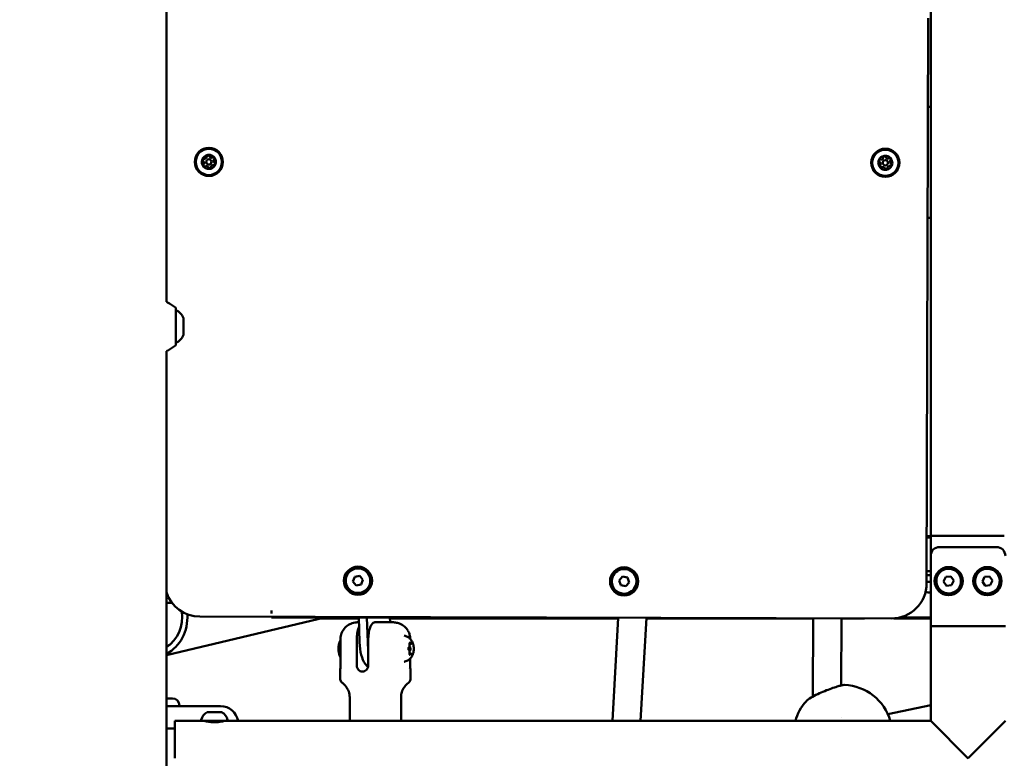
# Model space of a CAD drawing. Units: millimetres. Extents: x -19096 to 14554, y 0 to 12682.
# Drawn here: x 9021 to 9581, y 8391 to 8810 of the extents above; entities that cross this region are included whole.
import ezdxf

# ---------------------------------------------------------------- set-up
doc = ezdxf.new("R2010")
doc.units = ezdxf.units.MM
doc.layers.add('MD_Visible', color=7, linetype='Continuous', lineweight=50)
doc.styles.get("Standard").update_dxf_attribs({"font": 'arial.ttf'})
doc.dimstyles.new('ISO-25', dxfattribs={"dimtxt": 180, "dimasz": 120, "dimexe": 1.25, "dimexo": 0.625, "dimgap": 60, "dimtad": 1, "dimtoh": 1, "dimdec": 0, "dimlfac": 0.1, "dimrnd": 5, "dimtxsty": 'Standard', "dimcen": 0, "dimse1": 1, "dimse2": 1, "dimadec": 0, "dimazin": 0, "dimtfac": 1, "dimtdec": 0, "dimtmove": 1, "dimatfit": 3, "dimfxl": 1, "dimarcsym": 0})

# ---------------------------------------------------------------- blocks, each defined once
blk = doc.blocks.new('CustomObjectsInViewport6_0')
at = {"layer": 'MD_Visible', "extrusion": (0, 1, 0)}
for p, q in [((11907.38, 8649.78), (11907.38, 9433.82)), ((12341.73, 8760.59), (12341.73, 9252.89)), ((12340.25, 8811), (12339.41, 8489.96)), ((12341.73, 8760.59), (12340.12, 8760.59)), ((12341.73, 8734.09), (12341.73, 8760.59)), ((12341.73, 8734.09), (12341.74, 8734.09)), ((12341.74, 8734.29), (12341.74, 8723.89)), ((12341.73, 8724.09), (12341.74, 8724.09)), ((12341.73, 8697.59), (12341.73, 8724.09)), ((12339.95, 8697.59), (12341.73, 8697.59)), ((12341.73, 8516.89), (12341.73, 8697.59)), ((11912.76, 8646.19), (11912.76, 8625.47)), ((11917.12, 8631.08), (11917.12, 8640.58)), ((11907.38, 7016.09), (11907.38, 8621.84)), ((12341.73, 8516.77), (12339.48, 8516.77)), ((12341.73, 8516.89), (12341.73, 8505.58)), ((12342.33, 8516.89), (12341.73, 8516.89)), ((12339.48, 8516.09), (12341.73, 8516.09)), ((12341.73, 8505.58), (12341.73, 8465.58)), ((12379.13, 8510.58), (12346.73, 8510.58)), ((12014.42, 8493.71), (12017.27, 8494.15)), ((12017.27, 8494.15), (12019.08, 8491.9)), ((12339.42, 8494.63), (12341.73, 8494.63)), ((12340.18, 8496.81), (12341.73, 8496.81)), ((12013.38, 8491.01), (12014.42, 8493.71)), ((12015.19, 8488.76), (12013.38, 8491.01)), ((12018.04, 8489.21), (12015.19, 8488.76)), ((12019.08, 8491.9), (12018.04, 8489.21)), ((12164.65, 8491.6), (12166.53, 8493.79)), ((12165.6, 8488.87), (12164.65, 8491.6)), ((12168.44, 8488.34), (12165.6, 8488.87)), ((12166.53, 8493.79), (12169.37, 8493.25)), ((12170.32, 8490.53), (12168.44, 8488.34)), ((12169.37, 8493.25), (12170.32, 8490.53)), ((12339.42, 8490.87), (12341.73, 8490.87)), ((12349.06, 8490.99), (12350.28, 8493.6)), ((12350.71, 8488.62), (12349.06, 8490.99)), ((12350.28, 8493.6), (12353.15, 8493.85)), ((12353.59, 8488.87), (12350.71, 8488.62)), ((12353.15, 8493.85), (12354.81, 8491.49)), ((12354.81, 8491.49), (12353.59, 8488.87)), ((12371.06, 8490.99), (12372.28, 8493.6)), ((12372.71, 8488.62), (12371.06, 8490.99)), ((12372.28, 8493.6), (12375.15, 8493.85)), ((12375.59, 8488.87), (12372.71, 8488.62)), ((12375.15, 8493.85), (12376.81, 8491.49)), ((12376.81, 8491.49), (12375.59, 8488.87)), ((12341.73, 8484.81), (12340.18, 8484.81)), ((11907.38, 8478.87), (11910.24, 8478.87)), ((11910.24, 8479.26), (11910.24, 8478.87)), ((11910.24, 8478.87), (11910.54, 8478.87)), ((11967.11, 8472.77), (11967.11, 8474.52)), ((11907.38, 8449.21), (11997.31, 8470.52)), ((12319.36, 8470.01), (11926.36, 8471.03)), ((12123.37, 8470.52), (11967.11, 8470.52)), ((12016.71, 8470.05), (11995.33, 8470.05)), ((12017.15, 8456.47), (12016.69, 8470.52)), ((12021.33, 8470.52), (12021.79, 8456.47)), ((12032.84, 8467.83), (12025.89, 8467.83)), ((12034.47, 8467.83), (12034.38, 8470.52)), ((12164.15, 8470.05), (12034.4, 8470.05)), ((12164.17, 8470.42), (12160.8, 8411.78)), ((12180.2, 8470.37), (12176.83, 8411.78)), ((12274.99, 8470.05), (12180.18, 8470.05)), ((12274.73, 8426.1), (12274.99, 8470.13)), ((12290.76, 8431.93), (12290.99, 8470.09)), ((12304.06, 8470.05), (12290.99, 8470.05)), ((12341.73, 8470.05), (12320.67, 8470.05)), ((12341.73, 8470.52), (12323.9, 8470.52)), ((12341.73, 8469.92), (12333.32, 8469.92)), ((12341.73, 8465.58), (12344.24, 8465.58)), ((12341.73, 8465.58), (12341.73, 8411.78)), ((12381.63, 8465.58), (12344.24, 8465.58)), ((12381.63, 8465.58), (12384.13, 8465.58)), ((12006.3, 8457.83), (12006.3, 8441.49)), ((12015.55, 8457.83), (12015.55, 8443.33)), ((12022.05, 8457.83), (12022.05, 8443.33)), ((12046.23, 8455.49), (12045.54, 8455.49)), ((12046.23, 8450.17), (12045.54, 8450.17)), ((12045.93, 8447.25), (12045.94, 8441.8)), ((12006.12, 8435.8), (12006.12, 8441.23)), ((12046.12, 8435.8), (12046.12, 8441.23)), ((11907.38, 8424.62), (11910.78, 8424.62)), ((12011.52, 8411.78), (12011.52, 8425.25)), ((12040.72, 8411.78), (12040.72, 8425.25)), ((12274.74, 8425.63), (12274.73, 8426.1)), ((11938.18, 8420.2), (11907.38, 8420.2)), ((11914.77, 8420.62), (11914.77, 8420.2)), ((12341.73, 8420.78), (12317.33, 8415.68)), ((11912.13, 8411.78), (11912.13, 8390.58)), ((11927.69, 8411.78), (11912.13, 8411.78)), ((11929.63, 8411.66), (11929.63, 8411.78)), ((11939.63, 8411.66), (11939.63, 8411.78)), ((12341.73, 8411.78), (11941.57, 8411.78)), ((12291.03, 8413.94), (12291.03, 8413.94)), ((12299.43, 8412.22), (12299.43, 8412.22)), ((12341.73, 8411.78), (12362.96, 8390.55)), ((12362.94, 8390.58), (12384.13, 8411.78)), ((11907.38, 8407.43), (11912.13, 8407.43))]:
    blk.add_line(p, q, dxfattribs=at)
at = {"layer": 'MD_Visible'}
for centre, radius in [((11931.48, 8729.33), 8), ((12315.93, 8728.83), 8), ((11931.48, 8729.33), 1.5), ((12315.93, 8728.83), 1.5), ((12016.23, 8491.46), 8), ((12167.48, 8491.06), 8), ((12351.93, 8491.24), 8), ((12373.93, 8491.24), 8)]:
    blk.add_circle(centre, radius, dxfattribs=at)
at = {"layer": 'MD_Visible', "extrusion": (2.27575e-16, -5.84104e-38, -1)}
blk.add_circle((-11931.48, 8729.33), 7.44, dxfattribs=at)
at = {"layer": 'MD_Visible', "extrusion": (2.27575e-16, 1.89332e-38, -1)}
blk.add_circle((-12315.93, 8728.83), 7.44, dxfattribs=at)
at = {"layer": 'MD_Visible'}
for centre, radius, start, end in [((11931.48, 8729.33), 4, 166.1892, 211.6391), ((11931.48, 8729.33), 4, 106.1892, 151.6391), ((11927.57, 8728.72), 1.3, 316.5735, 61.2548), ((11929, 8732.42), 1.3, 256.5735, 1.2548), ((11931.48, 8729.33), 4, 46.1892, 91.6391), ((11932.91, 8733.03), 1.3, 196.5735, 301.2548), ((11935.4, 8729.95), 1.3, 136.5735, 241.2548), ((11931.48, 8729.33), 4, 346.1892, 31.6391), ((12315.93, 8728.83), 4, 166.1824, 211.6324), ((12315.93, 8728.83), 4, 106.1824, 151.6324), ((12312.02, 8728.22), 1.3, 316.5667, 61.2481), ((12313.45, 8731.92), 1.3, 256.5667, 1.2481), ((12315.93, 8728.83), 4, 46.1824, 91.6324), ((12317.36, 8732.53), 1.3, 196.5667, 301.2481), ((12319.85, 8729.45), 1.3, 136.5667, 241.2481), ((12315.93, 8728.83), 4, 346.1824, 31.6324), ((11931.48, 8729.33), 4, 226.1892, 248.9142), ((11930.06, 8725.64), 1.3, 16.5735, 121.2548), ((11931.48, 8729.33), 4, 248.9142, 271.6391), ((11931.48, 8729.33), 4, 286.1892, 331.6391), ((11933.97, 8726.25), 1.3, 76.5735, 181.2548), ((12315.93, 8728.83), 4, 226.1824, 248.9074), ((12314.51, 8725.14), 1.3, 16.5667, 121.2481), ((12315.93, 8728.83), 4, 248.9074, 271.6324), ((12315.93, 8728.83), 4, 286.1824, 331.6324), ((12318.42, 8725.75), 1.3, 76.5667, 181.2481), ((12016.23, 8491.46), 7, 308.8384, 218.8384), ((12167.48, 8491.06), 7, 289.3418, 199.3418), ((12351.93, 8491.24), 7, 5, 275), ((12373.93, 8491.24), 7, 5, 275), ((12167.48, 8491.06), 7, 199.3418, 289.3418), ((12351.93, 8491.24), 7, 275, 5), ((12373.93, 8491.24), 7, 275, 5), ((12016.23, 8491.46), 7, 218.8384, 308.8384)]:
    blk.add_arc(centre, radius, start, end, dxfattribs=at)
at = {"layer": 'MD_Visible', "extrusion": (2.27575e-16, -5.39464e-38, -1)}
for centre, start, end in [((-11928.53, 8730.47), 298.7452, 103.4265), ((-11934.44, 8728.2), 118.7452, 283.4265)]:
    blk.add_arc(centre, 0.7, start, end, dxfattribs=at)
at = {"layer": 'MD_Visible', "extrusion": (2.27575e-16, -5.33613e-38, -1)}
for centre, start, end in [((-11930.99, 8732.46), 358.7452, 163.4265), ((-11931.97, 8726.21), 178.7452, 343.4265)]:
    blk.add_arc(centre, 0.7, start, end, dxfattribs=at)
at = {"layer": 'MD_Visible', "extrusion": (2.27575e-16, -5.37105e-38, -1)}
for centre, start, end in [((-11933.95, 8731.32), 58.7452, 223.4265), ((-11929.02, 8727.35), 238.7452, 43.4265)]:
    blk.add_arc(centre, 0.7, start, end, dxfattribs=at)
at = {"layer": 'MD_Visible', "extrusion": (2.27575e-16, 2.18278e-38, -1)}
for centre, start, end in [((-12312.98, 8729.97), 298.7519, 103.4333), ((-12318.89, 8727.7), 118.7519, 283.4333)]:
    blk.add_arc(centre, 0.7, start, end, dxfattribs=at)
at = {"layer": 'MD_Visible', "extrusion": (2.27575e-16, 2.24128e-38, -1)}
for centre, start, end in [((-12315.44, 8731.96), 358.7519, 163.4333), ((-12316.42, 8725.71), 178.7519, 343.4333)]:
    blk.add_arc(centre, 0.7, start, end, dxfattribs=at)
at = {"layer": 'MD_Visible', "extrusion": (2.27575e-16, 2.20633e-38, -1)}
for centre, start, end in [((-12318.4, 8730.82), 58.7519, 223.4333), ((-12313.47, 8726.85), 238.7519, 43.4333)]:
    blk.add_arc(centre, 0.7, start, end, dxfattribs=at)
at = {"layer": 'MD_Visible', "extrusion": (2.27575e-16, -1.88635e-42, -1)}
blk.add_arc((-11888.71, 8614.53), 40, 118.8658, 126.5217, dxfattribs=at)
at = {"layer": 'MD_Visible', "extrusion": (2.27575e-16, -3.14082e-42, -1)}
blk.add_arc((-11912.16, 8646.19), 0.6, 126.5217, 180, dxfattribs=at)
at = {"layer": 'MD_Visible', "extrusion": (2.27575e-16, 8.72017e-42, -1)}
blk.add_arc((-11909.65, 8637.72), 8, 112.8432, 159.0644, dxfattribs=at)
at = {"layer": 'MD_Visible', "extrusion": (2.27575e-16, 1.00944e-41, -1)}
blk.add_arc((-11909.65, 8633.94), 8, 200.9356, 247.1568, dxfattribs=at)
at = {"layer": 'MD_Visible', "extrusion": (2.27575e-16, -3.14026e-42, -1)}
blk.add_arc((-11888.71, 8657.13), 40, 233.4783, 241.1273, dxfattribs=at)
at = {"layer": 'MD_Visible', "extrusion": (2.27575e-16, -7.90336e-66, -1)}
blk.add_arc((-11912.16, 8625.47), 0.6, 180, 233.4783, dxfattribs=at)
at = {"layer": 'MD_Visible', "extrusion": (2.27575e-16, -6.50471e-37, -1)}
for centre, start, end in [((-12346.73, 8505.58), 0, 90), ((-12379.13, 8505.58), 90, 180)]:
    blk.add_arc(centre, 5, start, end, dxfattribs=at)
at = {"layer": 'MD_Visible', "extrusion": (2.27575e-16, -1.49178e-39, -1)}
blk.add_arc((-12340.18, 8490.81), 6, 82.7866, 90, dxfattribs=at)
at = {"layer": 'MD_Visible', "extrusion": (2.27575e-16, -6.64315e-48, -1)}
for centre, start, end in [((-12319.41, 8490.01), 180.149, 270.149), ((-11926.41, 8491.03), 270.149, 342.0837)]:
    blk.add_arc(centre, 20, start, end, dxfattribs=at)
at = {"layer": 'MD_Visible', "extrusion": (2.27575e-16, -1.51568e-39, -1)}
blk.add_arc((-12340.18, 8490.81), 6, 270, 283.6437, dxfattribs=at)
at = {"layer": 'MD_Visible', "extrusion": (2.27575e-16, -7.188e-42, -1)}
blk.add_arc((-12291.77, 8404.24), 28, 91.9304, 164.3751, dxfattribs=at)
at = {"layer": 'MD_Visible', "extrusion": (2.27575e-16, -6.78708e-42, -1)}
blk.add_arc((-12291.77, 8404.24), 28, 15.6249, 41.6383, dxfattribs=at)
at = {"layer": 'MD_Visible', "extrusion": (2.27575e-16, -2.15805e-42, -1)}
blk.add_arc((-11933.05, 8411.36), 5.93, 9.7166, 64.8561, dxfattribs=at)
at = {"layer": 'MD_Visible', "extrusion": (2.27575e-16, -3.58596e-42, -1)}
blk.add_arc((-11930.74, 8416.28), 0.5, 64.8561, 90, dxfattribs=at)
at = {"layer": 'MD_Visible', "extrusion": (2.27575e-16, -1.15629e-42, -1)}
for centre, radius, start, end in [((-11931.79, 8416.53), 0.25, 90, 106.2651), ((-11938.52, 8416.28), 0.5, 90, 115.1439), ((-11927.69, 8412.28), 0.5, 270, 9.7166)]:
    blk.add_arc(centre, radius, start, end, dxfattribs=at)
at = {"layer": 'MD_Visible', "extrusion": (2.27575e-16, -2.64446e-43, -1)}
blk.add_arc((-11936.21, 8411.36), 5.93, 115.1439, 170.2834, dxfattribs=at)
at = {"layer": 'MD_Visible', "extrusion": (2.27575e-16, -3.88264e-43, -1)}
blk.add_arc((-11927.69, 8411.85), 0.5, 351.8789, 9.7166, dxfattribs=at)
at = {"layer": 'MD_Visible', "extrusion": (2.27575e-16, -5.3565e-43, -1)}
blk.add_arc((-11933.05, 8410.94), 5.93, 9.7166, 11.2662, dxfattribs=at)
at = {"layer": 'MD_Visible', "extrusion": (2.27575e-16, -1.49838e-42, -1)}
blk.add_arc((-11941.57, 8412.28), 0.5, 170.2834, 270, dxfattribs=at)
at = {"layer": 'MD_Visible', "extrusion": (2.27575e-16, -9.09929e-43, -1)}
blk.add_arc((-11936.21, 8410.94), 5.93, 168.7338, 170.2834, dxfattribs=at)
at = {"layer": 'MD_Visible', "extrusion": (2.27575e-16, 7.30824e-43, -1)}
blk.add_arc((-11941.57, 8411.85), 0.5, 170.2834, 188.1211, dxfattribs=at)
at = {"layer": 'MD_Visible', "extrusion": (2.27575e-16, -1.30078e-32, -1)}
blk.add_ellipse((12362.93, 8734.29), major_axis=(-21.2, 0), ratio=0, start_param=-0.000008, end_param=0.020748, dxfattribs=at)
at = {"layer": 'MD_Visible'}
for centre, major_axis, ratio, start_param, end_param in [((12362.93, 8723.89), (-21.2, 0), 0, -0.020748, 0.000008), ((12362.93, 8516.89), (-21.2, 0), 0, 3.379693, 6.045101), ((12333.32, 8471.92), (0, 2), 1, 2.779867, 3.141593), ((12022.7, 8457.79), (0, 15), 0.371391, 1.658595, 2.685767), ((12045.54, 8452.83), (0, 1.5), 0.371391, 1.253622, 1.889301), ((12045.54, 8452.83), (0, 1.5), 0.371391, 3.181533, 6.243324), ((11910.77, 8420.62), (0, 4), 1, -1.570796, 0), ((12282.73, 8426.17), (8, 0.07), 0.022031, 3.141265, 3.577147), ((11934.63, 8416.78), (-3.89, 0), 0, -0.545069, 0.000039), ((11930.74, 8416.78), (-1.05, 0), 0, 3.141597, 3.859085), ((11932.02, 8416.78), (-1.05, 0), 0, 4.545382, 4.906283), ((11934.63, 8416.78), (-3.89, 0), 0, 4.690918, 5.389079), ((11935.9, 8416.78), (-1.05, 0), 0, 4.583671, 5.953481), ((11934.63, 8416.78), (-3.89, 0), 0, 3.643721, 4.341881), ((11934.63, 8416.78), (-3.89, 0), 0, 3.141632, 3.294684)]:
    blk.add_ellipse(centre, major_axis=major_axis, ratio=ratio, start_param=start_param, end_param=end_param, dxfattribs=at)
at = {"layer": 'MD_Visible', "extrusion": (2.27575e-16, 2.01221e-29, -1)}
blk.add_ellipse((11896.88, 8471.54), major_axis=(-4.82, 20.34), ratio=0.9249, start_param=1.672334, end_param=2.820868, dxfattribs=at)
at = {"layer": 'MD_Visible', "extrusion": (2.27575e-16, 1.95305e-29, -1)}
blk.add_ellipse((11896.88, 8471.54), major_axis=(-5.57, 23.5), ratio=0.9249, start_param=1.752513, end_param=2.90524, dxfattribs=at)
at = {"layer": 'MD_Visible', "extrusion": (2.27575e-16, 7.83314e-30, -1)}
blk.add_ellipse((11898.73, 8471.98), major_axis=(-4.61, 19.46), ratio=0.9249, start_param=2.73407, end_param=2.907965, dxfattribs=at)
at = {"layer": 'MD_Visible', "extrusion": (2.15624e-16, 1.33836e-13, -1)}
blk.add_ellipse((12007.42, 8457.83), major_axis=(1.12, 0), ratio=0.000134, start_param=3.141471, end_param=3.141494, dxfattribs=at)
at = {"layer": 'MD_Visible', "extrusion": (2.27575e-16, -3.42758e-42, -1)}
blk.add_ellipse((12027.34, 8457.79), major_axis=(0, 15), ratio=0.371391, start_param=4.393838, end_param=4.62459, dxfattribs=at)
at = {"layer": 'MD_Visible', "extrusion": (2.27575e-16, 1.50499e-42, -1)}
blk.add_ellipse((12023.49, 8462.13), major_axis=(0, 19.83), ratio=0.371391, start_param=3.345704, end_param=3.597418, dxfattribs=at)
at = {"layer": 'MD_Visible', "extrusion": (2.27575e-16, 7.95753e-33, -1)}
for centre, start_param, end_param in [((11932.25, 8416.78), -0.71754, -0.0716), ((11937.62, 8416.78), 3.605148, 4.251087)]:
    blk.add_ellipse(centre, major_axis=(-0.95, 0), ratio=0, start_param=start_param, end_param=end_param, dxfattribs=at)
at = {"layer": 'MD_Visible', "extrusion": (2.27575e-16, 7.95755e-33, -1)}
blk.add_ellipse((11931.63, 8416.78), major_axis=(-0.95, 0), ratio=0, start_param=4.518448, end_param=4.544203, dxfattribs=at)
at = {"layer": 'MD_Visible', "extrusion": (2.27575e-16, 7.95754e-33, -1)}
blk.add_ellipse((11934.01, 8416.78), major_axis=(-0.95, 0), ratio=0, start_param=3.471251, end_param=3.883985, dxfattribs=at)
at = {"layer": 'MD_Visible', "extrusion": (2.27575e-16, -1.82169e-44, -1)}
blk.add_ellipse((11938.18, 8410.2), major_axis=(0, 10), ratio=1, start_param=0, end_param=1.41205, dxfattribs=at)
at = {"layer": 'MD_Visible', "extrusion": (2.27575e-16, -3.34517e-33, -1)}
blk.add_ellipse((11934.63, 8411.78), major_axis=(-6.94, 0), ratio=0, start_param=-0.00003, end_param=3.141563, dxfattribs=at)
at = {"layer": 'MD_Visible'}
for points, knots in [([(11927.96, 8731.23), (11927.94, 8731.19), (11927.91, 8731.15), (11927.83, 8731.01), (11927.77, 8730.91), (11927.72, 8730.78), (11927.65, 8730.6), (11927.63, 8730.44), (11927.61, 8730.32), (11927.6, 8730.3), (11927.6, 8730.29)], [0.3662488, 0.3662488, 0.3662488, 0.3662488, 0.3916086, 0.3916086, 0.4331665, 0.4331665, 0.4331665, 0.4924483, 0.4924483, 0.5001069, 0.5001069, 0.5001069, 0.5001069]), ([(11931.37, 8733.33), (11931.33, 8733.33), (11931.27, 8733.33), (11931.11, 8733.34), (11931, 8733.34), (11930.86, 8733.32), (11930.66, 8733.29), (11930.52, 8733.22), (11930.4, 8733.18), (11930.38, 8733.18), (11930.37, 8733.18)], [0.3662488, 0.3662488, 0.3662488, 0.3662488, 0.3916086, 0.3916086, 0.4331665, 0.4331665, 0.4331665, 0.4924483, 0.4924483, 0.5001069, 0.5001069, 0.5001069, 0.5001069]), ([(11934.89, 8731.43), (11934.87, 8731.47), (11934.84, 8731.52), (11934.77, 8731.66), (11934.71, 8731.76), (11934.62, 8731.87), (11934.5, 8732.02), (11934.37, 8732.11), (11934.27, 8732.2), (11934.26, 8732.21), (11934.25, 8732.22)], [0.3662488, 0.3662488, 0.3662488, 0.3662488, 0.3916086, 0.3916086, 0.4331665, 0.4331665, 0.4331665, 0.4924483, 0.4924483, 0.5001069, 0.5001069, 0.5001069, 0.5001069]), ([(12312.41, 8730.73), (12312.39, 8730.7), (12312.36, 8730.65), (12312.28, 8730.51), (12312.22, 8730.41), (12312.17, 8730.28), (12312.1, 8730.1), (12312.08, 8729.94), (12312.06, 8729.82), (12312.05, 8729.8), (12312.05, 8729.79)], [0.3662488, 0.3662488, 0.3662488, 0.3662488, 0.3916086, 0.3916086, 0.4331665, 0.4331665, 0.4331665, 0.4924483, 0.4924483, 0.5001069, 0.5001069, 0.5001069, 0.5001069]), ([(12315.82, 8732.83), (12315.78, 8732.83), (12315.72, 8732.83), (12315.56, 8732.84), (12315.45, 8732.84), (12315.31, 8732.82), (12315.11, 8732.79), (12314.97, 8732.73), (12314.85, 8732.68), (12314.83, 8732.68), (12314.82, 8732.68)], [0.3662488, 0.3662488, 0.3662488, 0.3662488, 0.3916086, 0.3916086, 0.4331665, 0.4331665, 0.4331665, 0.4924483, 0.4924483, 0.5001069, 0.5001069, 0.5001069, 0.5001069]), ([(12319.34, 8730.93), (12319.32, 8730.97), (12319.29, 8731.02), (12319.22, 8731.16), (12319.16, 8731.26), (12319.07, 8731.37), (12318.95, 8731.52), (12318.82, 8731.61), (12318.72, 8731.7), (12318.71, 8731.71), (12318.7, 8731.72)], [0.3662488, 0.3662488, 0.3662488, 0.3662488, 0.3916086, 0.3916086, 0.4331665, 0.4331665, 0.4331665, 0.4924483, 0.4924483, 0.5001069, 0.5001069, 0.5001069, 0.5001069]), ([(11928.08, 8727.24), (11928.1, 8727.2), (11928.13, 8727.15), (11928.2, 8727.01), (11928.26, 8726.91), (11928.35, 8726.8), (11928.47, 8726.65), (11928.6, 8726.55), (11928.69, 8726.47), (11928.7, 8726.46), (11928.71, 8726.45)], [0.3662488, 0.3662488, 0.3662488, 0.3662488, 0.3916086, 0.3916086, 0.4331665, 0.4331665, 0.4331665, 0.4924483, 0.4924483, 0.5001069, 0.5001069, 0.5001069, 0.5001069]), ([(11931.6, 8725.34), (11931.64, 8725.34), (11931.7, 8725.33), (11931.86, 8725.33), (11931.97, 8725.33), (11932.11, 8725.35), (11932.3, 8725.38), (11932.45, 8725.44), (11932.57, 8725.48), (11932.59, 8725.49), (11932.6, 8725.49)], [0.3662488, 0.3662488, 0.3662488, 0.3662488, 0.3916086, 0.3916086, 0.4331665, 0.4331665, 0.4331665, 0.4924483, 0.4924483, 0.5001069, 0.5001069, 0.5001069, 0.5001069]), ([(11935, 8727.43), (11935.02, 8727.47), (11935.05, 8727.52), (11935.14, 8727.65), (11935.2, 8727.75), (11935.25, 8727.88), (11935.32, 8728.07), (11935.34, 8728.22), (11935.36, 8728.35), (11935.37, 8728.37), (11935.37, 8728.38)], [0.3662488, 0.3662488, 0.3662488, 0.3662488, 0.3916086, 0.3916086, 0.4331665, 0.4331665, 0.4331665, 0.4924483, 0.4924483, 0.5001069, 0.5001069, 0.5001069, 0.5001069]), ([(12312.53, 8726.74), (12312.55, 8726.7), (12312.58, 8726.65), (12312.65, 8726.51), (12312.71, 8726.41), (12312.8, 8726.3), (12312.92, 8726.15), (12313.05, 8726.05), (12313.14, 8725.97), (12313.15, 8725.96), (12313.16, 8725.95)], [0.3662488, 0.3662488, 0.3662488, 0.3662488, 0.3916086, 0.3916086, 0.4331665, 0.4331665, 0.4331665, 0.4924483, 0.4924483, 0.5001069, 0.5001069, 0.5001069, 0.5001069]), ([(12316.05, 8724.84), (12316.09, 8724.84), (12316.15, 8724.83), (12316.3, 8724.83), (12316.42, 8724.83), (12316.56, 8724.85), (12316.75, 8724.88), (12316.9, 8724.94), (12317.02, 8724.98), (12317.04, 8724.99), (12317.05, 8724.99)], [0.3662488, 0.3662488, 0.3662488, 0.3662488, 0.3916086, 0.3916086, 0.4331665, 0.4331665, 0.4331665, 0.4924483, 0.4924483, 0.5001069, 0.5001069, 0.5001069, 0.5001069]), ([(12319.45, 8726.93), (12319.47, 8726.97), (12319.5, 8727.02), (12319.59, 8727.15), (12319.65, 8727.25), (12319.7, 8727.38), (12319.77, 8727.57), (12319.79, 8727.72), (12319.81, 8727.85), (12319.81, 8727.87), (12319.82, 8727.88)], [0.3662488, 0.3662488, 0.3662488, 0.3662488, 0.3916086, 0.3916086, 0.4331665, 0.4331665, 0.4331665, 0.4924483, 0.4924483, 0.5001069, 0.5001069, 0.5001069, 0.5001069]), ([(12007.48, 8462.87), (12008.03, 8463.81), (12008.74, 8464.66), (12010.35, 8466.07), (12011.28, 8466.64), (12013.24, 8467.46), (12014.3, 8467.72), (12015.48, 8467.81), (12015.61, 8467.82), (12015.79, 8467.82), (12015.84, 8467.82), (12015.91, 8467.83), (12015.93, 8467.83), (12015.96, 8467.83), (12015.98, 8467.83), (12016, 8467.83), (12016.01, 8467.83), (12016.03, 8467.83), (12016.04, 8467.83), (12016.07, 8467.83), (12016.08, 8467.83), (12016.1, 8467.83), (12016.1, 8467.83), (12016.14, 8467.83), (12016.17, 8467.83), (12016.33, 8467.83), (12016.52, 8467.83), (12016.78, 8467.83)], [0, 0, 0, 0, 0.324291, 0.324291, 0.642725, 0.642725, 0.96137, 0.96137, 1.000193, 1.000193, 1.014773, 1.014773, 1.022046, 1.022046, 1.026066, 1.026066, 1.030093, 1.030093, 1.038223, 1.038223, 1.054335, 1.054335, 1.081926, 1.081926, 1.164681, 1.164681, 1.384889, 1.384889, 1.384889, 1.384889]), ([(12025.89, 8467.83), (12025.64, 8467.83), (12025.38, 8467.77), (12024.85, 8467.5), (12024.6, 8467.29), (12024.16, 8466.8), (12023.93, 8466.49), (12023.51, 8465.73), (12023.31, 8465.29), (12022.98, 8464.42), (12022.82, 8463.9), (12022.54, 8462.79), (12022.42, 8462.19), (12022.25, 8461.05), (12022.17, 8460.41), (12022.07, 8459.11), (12022.05, 8458.44), (12022.05, 8457.83)], [-8.785213, -8.785213, -8.785213, -8.785213, -8.588375, -8.588375, -8.391538, -8.391538, -8.203286, -8.203286, -8.015034, -8.015034, -7.830028, -7.830028, -7.645023, -7.645023, -7.46146, -7.46146, -7.277898, -7.277898, -7.277898, -7.277898]), ([(12032.84, 8467.83), (12033.64, 8467.83), (12034.33, 8467.83), (12035.38, 8467.83), (12035.75, 8467.83), (12036.05, 8467.83), (12036.05, 8467.83), (12036.17, 8467.83), (12036.17, 8467.83), (12036.19, 8467.83), (12036.21, 8467.83), (12036.24, 8467.83), (12036.25, 8467.83), (12036.28, 8467.83), (12036.31, 8467.83), (12036.39, 8467.83), (12036.44, 8467.82), (12036.58, 8467.82), (12036.67, 8467.81), (12037.03, 8467.79), (12037.3, 8467.76), (12038.37, 8467.6), (12039.17, 8467.38), (12040.91, 8466.67), (12041.85, 8466.09), (12043.45, 8464.71), (12044.13, 8463.89), (12044.67, 8463)], [0, 0, 0, 0, 0.324516, 0.324516, 0.643329, 0.643329, 0.802715, 0.802715, 0.810987, 0.810987, 0.819707, 0.819707, 0.823737, 0.823737, 0.831863, 0.831863, 0.847986, 0.847986, 0.87499, 0.87499, 0.956009, 0.956009, 1.200662, 1.200662, 1.521365, 1.521365, 1.834088, 1.834088, 1.834088, 1.834088]), ([(12006.3, 8457.83), (12006.3, 8458.34), (12006.33, 8458.87), (12006.46, 8459.89), (12006.56, 8460.4), (12006.83, 8461.44), (12007.02, 8461.95), (12007.31, 8462.57), (12007.4, 8462.73), (12007.49, 8462.88)], [0, 0, 0, 0, 0.155499, 0.155499, 0.3225481, 0.3225481, 0.5245509, 0.5245509, 0.6025297, 0.6025297, 0.6025297, 0.6025297]), ([(12016.86, 8465.39), (12016.78, 8465.21), (12016.71, 8465.03), (12016.48, 8464.42), (12016.32, 8463.9), (12016.04, 8462.79), (12015.92, 8462.19), (12015.75, 8461.05), (12015.67, 8460.41), (12015.58, 8459.11), (12015.55, 8458.44), (12015.55, 8457.83)], [-3.2396351, -3.2396351, -3.2396351, -3.2396351, -3.1631018, -3.1631018, -2.9780962, -2.9780962, -2.7930906, -2.7930906, -2.6095283, -2.6095283, -2.4259661, -2.4259661, -2.4259661, -2.4259661]), ([(12044.75, 8462.88), (12045.1, 8462.28), (12045.4, 8461.53), (12045.69, 8460.31), (12045.76, 8459.94), (12045.86, 8459.19), (12045.9, 8458.81), (12045.92, 8458.42)], [0, 0, 0, 0, 0.3023569, 0.3023569, 0.4236905, 0.4236905, 0.5407778, 0.5407778, 0.5407778, 0.5407778]), ([(12006.3, 8457.68), (12006.14, 8457.42), (12006.01, 8457.17), (12005.59, 8456.19), (12005.42, 8455.47), (12005.2, 8454.03), (12005.15, 8453.32), (12005.17, 8451.95), (12005.23, 8451.29), (12005.48, 8449.94), (12005.66, 8449.27), (12006.07, 8448.38), (12006.17, 8448.18), (12006.3, 8447.97)], [3.690304, 3.690304, 3.690304, 3.690304, 3.853767, 3.853767, 4.322964, 4.322964, 4.755639, 4.755639, 5.163185, 5.163185, 5.605144, 5.605144, 5.734359, 5.734359, 5.734359, 5.734359]), ([(12042.55, 8460.24), (12043.2, 8460.12), (12043.79, 8459.9), (12044.88, 8459.33), (12045.34, 8458.98), (12046.18, 8458.19), (12046.49, 8457.76), (12046.98, 8457), (12047.15, 8456.66), (12047.42, 8456.02), (12047.52, 8455.73), (12047.64, 8455.29), (12047.68, 8455.13), (12047.72, 8454.98)], [5.3046862, 5.3046862, 5.3046862, 5.3046862, 5.4274838, 5.4274838, 5.5735899, 5.5735899, 5.7639188, 5.7639188, 5.9542478, 5.9542478, 6.1445767, 6.1445767, 6.2563309, 6.2563309, 6.2563309, 6.2563309]), ([(12045.11, 8453.54), (12045.16, 8453.56), (12045.2, 8453.59), (12045.3, 8453.68), (12045.35, 8453.74), (12045.44, 8453.91), (12045.48, 8454.01), (12045.55, 8454.25), (12045.57, 8454.38), (12045.6, 8454.65), (12045.6, 8454.78), (12045.59, 8455.03), (12045.58, 8455.14), (12045.57, 8455.24)], [4.337181, 4.337181, 4.337181, 4.337181, 4.503094, 4.503094, 4.773139, 4.773139, 5.138546, 5.138546, 5.503953, 5.503953, 5.850993, 5.850993, 6.149505, 6.149505, 6.149505, 6.149505]), ([(12045.97, 8456.48), (12045.97, 8456.48), (12045.97, 8456.48), (12045.92, 8456.49), (12045.86, 8456.47), (12045.77, 8456.4), (12045.73, 8456.36), (12045.67, 8456.26), (12045.64, 8456.2), (12045.58, 8456.03), (12045.56, 8455.93), (12045.54, 8455.81), (12045.54, 8455.81), (12045.54, 8455.81)], [-0.0006567, -0.0006567, -0.0006567, -0.0006567, 0, 0, 0.0394171, 0.0394171, 0.0702393, 0.0702393, 0.1010616, 0.1010616, 0.1404787, 0.1404787, 0.1411354, 0.1411354, 0.1411354, 0.1411354]), ([(12045.57, 8455.24), (12045.55, 8455.32), (12045.55, 8455.4), (12045.54, 8455.56), (12045.54, 8455.64), (12045.55, 8455.81), (12045.56, 8455.89), (12045.59, 8456.02), (12045.61, 8456.09), (12045.64, 8456.18), (12045.66, 8456.22), (12045.68, 8456.27), (12045.69, 8456.28), (12045.7, 8456.28), (12045.7, 8456.28), (12045.7, 8456.28)], [3.275273, 3.275273, 3.275273, 3.275273, 3.559325, 3.559325, 3.851246, 3.851246, 4.141944, 4.141944, 4.42133, 4.42133, 4.675039, 4.675039, 4.888336, 4.888336, 4.938285, 4.938285, 4.938285, 4.938285]), ([(12046.23, 8455.49), (12046.29, 8455.49), (12046.35, 8455.5), (12046.45, 8455.55), (12046.5, 8455.58), (12046.58, 8455.66), (12046.61, 8455.7), (12046.67, 8455.79), (12046.69, 8455.84), (12046.74, 8455.95), (12046.76, 8456), (12046.78, 8456.07), (12046.78, 8456.07), (12046.78, 8456.08)], [4.1886376, 4.1886376, 4.1886376, 4.1886376, 4.3498173, 4.3498173, 4.5325512, 4.5325512, 4.7152852, 4.7152852, 4.8980192, 4.8980192, 5.0807531, 5.0807531, 5.1023074, 5.1023074, 5.1023074, 5.1023074]), ([(12046.78, 8456.08), (12046.79, 8456.12), (12046.8, 8456.15), (12046.83, 8456.21), (12046.84, 8456.23), (12046.86, 8456.27), (12046.87, 8456.28), (12046.87, 8456.28), (12046.88, 8456.28), (12046.88, 8456.28)], [4.3224705, 4.3224705, 4.3224705, 4.3224705, 4.5052045, 4.5052045, 4.6879385, 4.6879385, 4.8706724, 4.8706724, 4.9382845, 4.9382845, 4.9382845, 4.9382845]), ([(12047.39, 8455.81), (12047.39, 8455.81), (12047.39, 8455.81), (12047.37, 8455.93), (12047.33, 8456.03), (12047.26, 8456.2), (12047.23, 8456.26), (12047.16, 8456.36), (12047.13, 8456.4), (12047.05, 8456.47), (12047.01, 8456.49), (12046.96, 8456.48), (12046.96, 8456.48), (12046.96, 8456.48)], [-0.0006567, -0.0006567, -0.0006567, -0.0006567, 0, 0, 0.0394171, 0.0394171, 0.0702393, 0.0702393, 0.1010616, 0.1010616, 0.1404787, 0.1404787, 0.1411354, 0.1411354, 0.1411354, 0.1411354]), ([(12047.72, 8450.68), (12047.78, 8450.94), (12047.83, 8451.22), (12047.9, 8451.79), (12047.92, 8452.08), (12047.95, 8452.68), (12047.95, 8452.98), (12047.92, 8453.57), (12047.9, 8453.87), (12047.83, 8454.44), (12047.78, 8454.71), (12047.72, 8454.98)], [5.208828, 5.208828, 5.208828, 5.208828, 5.429071, 5.429071, 5.649313, 5.649313, 5.869555, 5.869555, 6.089797, 6.089797, 6.31004, 6.31004, 6.31004, 6.31004]), ([(12047.72, 8450.68), (12047.66, 8450.42), (12047.58, 8450.14), (12047.39, 8449.56), (12047.26, 8449.25), (12046.92, 8448.57), (12046.71, 8448.19), (12046.07, 8447.37), (12045.65, 8446.91), (12044.48, 8446.08), (12043.76, 8445.7), (12042.79, 8445.46), (12042.67, 8445.44), (12042.55, 8445.42)], [1.0743571, 1.0743571, 1.0743571, 1.0743571, 1.264686, 1.264686, 1.455015, 1.455015, 1.6453439, 1.6453439, 1.8356729, 1.8356729, 2.0034056, 2.0034056, 2.0260018, 2.0260018, 2.0260018, 2.0260018]), ([(12045.11, 8452.11), (12045.11, 8452.11), (12045.11, 8452.11), (12045.11, 8452.12), (12045.1, 8452.13), (12045.07, 8452.17), (12045.06, 8452.2), (12045.03, 8452.27), (12045.02, 8452.32), (12044.99, 8452.44), (12044.98, 8452.51), (12044.96, 8452.66), (12044.95, 8452.74), (12044.95, 8452.91), (12044.96, 8452.99), (12044.98, 8453.15), (12044.99, 8453.22), (12045.02, 8453.35), (12045.04, 8453.4), (12045.07, 8453.48), (12045.09, 8453.51), (12045.11, 8453.54), (12045.11, 8453.54), (12045.11, 8453.54)], [2.392404, 2.392404, 2.392404, 2.392404, 2.461123, 2.461123, 2.644029, 2.644029, 2.855209, 2.855209, 3.101635, 3.101635, 3.374931, 3.374931, 3.662914, 3.662914, 3.955414, 3.955414, 4.243408, 4.243408, 4.515551, 4.515551, 4.756061, 4.756061, 4.938285, 4.938285, 4.938285, 4.938285]), ([(12045.04, 8453.5), (12045.04, 8453.5), (12045.04, 8453.5), (12045.01, 8453.38), (12044.99, 8453.26), (12044.96, 8453.03), (12044.95, 8452.93), (12044.95, 8452.72), (12044.96, 8452.62), (12044.99, 8452.39), (12045.01, 8452.27), (12045.04, 8452.16), (12045.04, 8452.15), (12045.04, 8452.15)], [-0.0006567, -0.0006567, -0.0006567, -0.0006567, 0, 0, 0.0394171, 0.0394171, 0.0702393, 0.0702393, 0.1010616, 0.1010616, 0.1404787, 0.1404787, 0.1411354, 0.1411354, 0.1411354, 0.1411354]), ([(12045.57, 8450.41), (12045.58, 8450.54), (12045.6, 8450.67), (12045.6, 8450.93), (12045.59, 8451.07), (12045.56, 8451.32), (12045.54, 8451.44), (12045.47, 8451.67), (12045.43, 8451.78), (12045.32, 8451.96), (12045.25, 8452.05), (12045.13, 8452.11), (12045.12, 8452.11), (12045.11, 8452.12)], [5.369668, 5.369668, 5.369668, 5.369668, 5.721173, 5.721173, 6.065218, 6.065218, 6.413662, 6.413662, 6.779069, 6.779069, 7.144476, 7.144476, 7.181942, 7.181942, 7.181942, 7.181942]), ([(12045.7, 8449.37), (12045.7, 8449.37), (12045.7, 8449.37), (12045.69, 8449.38), (12045.68, 8449.39), (12045.66, 8449.43), (12045.64, 8449.46), (12045.61, 8449.54), (12045.6, 8449.59), (12045.57, 8449.72), (12045.56, 8449.79), (12045.54, 8449.94), (12045.54, 8450.02), (12045.54, 8450.19), (12045.55, 8450.27), (12045.56, 8450.37), (12045.56, 8450.39), (12045.57, 8450.41)], [2.392404, 2.392404, 2.392404, 2.392404, 2.476472, 2.476472, 2.660902, 2.660902, 2.875154, 2.875154, 3.124358, 3.124358, 3.399391, 3.399391, 3.68813, 3.68813, 3.980603, 3.980603, 4.05511, 4.05511, 4.05511, 4.05511]), ([(12045.54, 8449.85), (12045.54, 8449.84), (12045.54, 8449.84), (12045.56, 8449.73), (12045.58, 8449.62), (12045.64, 8449.46), (12045.67, 8449.4), (12045.73, 8449.29), (12045.77, 8449.25), (12045.86, 8449.19), (12045.92, 8449.17), (12045.97, 8449.17), (12045.97, 8449.17), (12045.97, 8449.17)], [-0.0006567, -0.0006567, -0.0006567, -0.0006567, 0, 0, 0.0394171, 0.0394171, 0.0702393, 0.0702393, 0.1010616, 0.1010616, 0.1404787, 0.1404787, 0.1411354, 0.1411354, 0.1411354, 0.1411354]), ([(12046.78, 8449.58), (12046.76, 8449.63), (12046.74, 8449.69), (12046.7, 8449.8), (12046.68, 8449.85), (12046.62, 8449.94), (12046.59, 8449.98), (12046.51, 8450.06), (12046.47, 8450.09), (12046.36, 8450.15), (12046.3, 8450.17), (12046.23, 8450.17)], [0.1336803, 0.1336803, 0.1336803, 0.1336803, 0.3163533, 0.3163533, 0.4990262, 0.4990262, 0.6816991, 0.6816991, 0.864372, 0.864372, 1.047045, 1.047045, 1.047045, 1.047045]), ([(12046.88, 8449.37), (12046.88, 8449.37), (12046.87, 8449.37), (12046.87, 8449.38), (12046.86, 8449.39), (12046.84, 8449.42), (12046.83, 8449.45), (12046.8, 8449.5), (12046.79, 8449.54), (12046.78, 8449.58)], [2.3924035, 2.3924035, 2.3924035, 2.3924035, 2.4598935, 2.4598935, 2.6425665, 2.6425665, 2.8252394, 2.8252394, 3.0079123, 3.0079123, 3.0079123, 3.0079123]), ([(12046.96, 8449.17), (12046.96, 8449.17), (12046.96, 8449.17), (12047.01, 8449.17), (12047.05, 8449.19), (12047.13, 8449.25), (12047.16, 8449.29), (12047.23, 8449.4), (12047.26, 8449.46), (12047.33, 8449.62), (12047.37, 8449.73), (12047.39, 8449.84), (12047.39, 8449.85), (12047.39, 8449.85)], [-0.0006567, -0.0006567, -0.0006567, -0.0006567, 0, 0, 0.0394171, 0.0394171, 0.0702393, 0.0702393, 0.1010616, 0.1010616, 0.1404787, 0.1404787, 0.1411354, 0.1411354, 0.1411354, 0.1411354]), ([(12047.89, 8452.15), (12047.89, 8452.15), (12047.89, 8452.16), (12047.91, 8452.27), (12047.93, 8452.39), (12047.94, 8452.62), (12047.94, 8452.73), (12047.94, 8452.93), (12047.94, 8453.03), (12047.93, 8453.26), (12047.91, 8453.39), (12047.89, 8453.5), (12047.89, 8453.5), (12047.89, 8453.5)], [-0.0006567, -0.0006567, -0.0006567, -0.0006567, 0, 0, 0.0394171, 0.0394171, 0.0702393, 0.0702393, 0.1010616, 0.1010616, 0.1404787, 0.1404787, 0.1411354, 0.1411354, 0.1411354, 0.1411354]), ([(12006.12, 8441.23), (12006.12, 8441.33), (12006.13, 8441.44), (12006.2, 8441.64), (12006.24, 8441.72), (12006.3, 8441.8)], [0, 0, 0, 0, 0.03242994, 0.03242994, 0.0609014, 0.0609014, 0.0609014, 0.0609014]), ([(12022.05, 8443.33), (12022.05, 8442.88), (12021.97, 8442.42), (12021.61, 8441.55), (12021.35, 8441.16), (12020.74, 8440.54), (12020.36, 8440.27), (12019.54, 8439.91), (12019.1, 8439.82), (12018.28, 8439.82), (12017.85, 8439.91), (12017.07, 8440.27), (12016.72, 8440.54), (12016.17, 8441.16), (12015.94, 8441.55), (12015.63, 8442.42), (12015.55, 8442.88), (12015.55, 8443.33)], [0, 0, 0, 0, 0.132135, 0.132135, 0.264271, 0.264271, 0.396402, 0.396402, 0.528533, 0.528533, 0.660664, 0.660664, 0.792795, 0.792795, 0.92493, 0.92493, 1.057066, 1.057066, 1.057066, 1.057066]), ([(12045.58, 8442.12), (12045.68, 8442.07), (12045.76, 8442), (12045.91, 8441.84), (12045.97, 8441.75), (12046.07, 8441.56), (12046.1, 8441.46), (12046.11, 8441.31), (12046.12, 8441.27), (12046.12, 8441.23)], [0, 0, 0, 0, 0.0323987, 0.0323987, 0.0642315, 0.0642315, 0.096096, 0.096096, 0.1084409, 0.1084409, 0.1084409, 0.1084409]), ([(12007.36, 8433.36), (12007.1, 8433.55), (12006.87, 8433.79), (12006.49, 8434.31), (12006.35, 8434.6), (12006.16, 8435.19), (12006.12, 8435.5), (12006.12, 8435.8)], [0, 0, 0, 0, 0.0972861, 0.0972861, 0.1928156, 0.1928156, 0.2827376, 0.2827376, 0.2827376, 0.2827376]), ([(12011.52, 8425.25), (12011.52, 8426.33), (12011.34, 8427.43), (12010.65, 8429.46), (12010.14, 8430.42), (12008.9, 8432.06), (12008.17, 8432.78), (12007.36, 8433.36)], [0, 0, 0, 0, 0.3242915, 0.3242915, 0.6427248, 0.6427248, 0.9424579, 0.9424579, 0.9424579, 0.9424579]), ([(12044.87, 8433.37), (12043.99, 8432.73), (12043.21, 8431.95), (12041.96, 8430.2), (12041.48, 8429.23), (12040.87, 8427.26), (12040.72, 8426.25), (12040.72, 8425.25)], [0, 0, 0, 0, 0.3242904, 0.3242904, 0.6427233, 0.6427233, 0.9424579, 0.9424579, 0.9424579, 0.9424579]), ([(12046.12, 8435.8), (12046.12, 8435.47), (12046.06, 8435.15), (12045.86, 8434.54), (12045.7, 8434.25), (12045.33, 8433.75), (12045.11, 8433.54), (12044.87, 8433.37)], [0, 0, 0, 0, 0.0972877, 0.0972877, 0.1928177, 0.1928177, 0.2827376, 0.2827376, 0.2827376, 0.2827376]), ([(12270.85, 8422.84), (12271.52, 8423.6), (12272.48, 8424.28), (12274.83, 8425.71), (12276.14, 8426.41), (12278.8, 8427.67), (12280.15, 8428.26), (12282.76, 8429.32), (12284.07, 8429.81), (12286.43, 8430.64), (12287.52, 8431), (12289.38, 8431.57), (12290.17, 8431.79), (12291.48, 8432.1), (12291.95, 8432.2), (12292.57, 8432.23), (12292.64, 8432.23), (12292.72, 8432.22)], [0.000027, 0.000027, 0.000027, 0.000027, 0.598403, 0.598403, 1.108683, 1.108683, 1.546, 1.546, 1.955702, 1.955702, 2.333499, 2.333499, 2.686037, 2.686037, 3.039461, 3.039461, 3.084289, 3.084289, 3.084289, 3.084289]), ([(11931.3, 8416.78), (11931.3, 8416.78), (11931.3, 8416.78), (11931.33, 8416.78), (11931.37, 8416.77), (11931.48, 8416.77), (11931.54, 8416.76), (11931.67, 8416.76), (11931.75, 8416.77), (11931.94, 8416.77), (11932.06, 8416.78), (11932.19, 8416.78), (11932.19, 8416.78), (11932.19, 8416.78)], [-0.0006567, -0.0006567, -0.0006567, -0.0006567, 0, 0, 0.0394171, 0.0394171, 0.0702393, 0.0702393, 0.1010616, 0.1010616, 0.1404787, 0.1404787, 0.1411354, 0.1411354, 0.1411354, 0.1411354]), ([(11934.71, 8416.78), (11934.71, 8416.78), (11934.72, 8416.78), (11934.84, 8416.78), (11934.97, 8416.77), (11935.21, 8416.77), (11935.31, 8416.76), (11935.51, 8416.76), (11935.61, 8416.77), (11935.82, 8416.77), (11935.93, 8416.78), (11936.03, 8416.78), (11936.04, 8416.78), (11936.04, 8416.78)], [-0.0006567, -0.0006567, -0.0006567, -0.0006567, 0, 0, 0.0394171, 0.0394171, 0.0702393, 0.0702393, 0.1010616, 0.1010616, 0.1404787, 0.1404787, 0.1411354, 0.1411354, 0.1411354, 0.1411354]), ([(11938.04, 8416.78), (11938.04, 8416.78), (11938.04, 8416.78), (11938.14, 8416.78), (11938.23, 8416.77), (11938.36, 8416.77), (11938.4, 8416.76), (11938.47, 8416.76), (11938.49, 8416.77), (11938.51, 8416.77), (11938.5, 8416.78), (11938.47, 8416.78), (11938.47, 8416.78), (11938.47, 8416.78)], [-0.0006567, -0.0006567, -0.0006567, -0.0006567, 0, 0, 0.0394171, 0.0394171, 0.0702393, 0.0702393, 0.1010616, 0.1010616, 0.1404787, 0.1404787, 0.1411354, 0.1411354, 0.1411354, 0.1411354]), ([(11929.13, 8411.78), (11929.13, 8411.78), (11929.27, 8411.74), (11929.83, 8411.61), (11930.25, 8411.51), (11931.23, 8411.33), (11931.84, 8411.23), (11933.2, 8411.09), (11933.93, 8411.06), (11934.63, 8411.06), (11935.32, 8411.06), (11936.06, 8411.09), (11937.41, 8411.23), (11938.03, 8411.33), (11939, 8411.51), (11939.43, 8411.61), (11939.99, 8411.74), (11940.13, 8411.78), (11940.13, 8411.78)], [-0.832831, -0.832831, -0.832831, -0.832831, -0.624641, -0.624641, -0.41645, -0.41645, -0.208225, -0.208225, 0, 0, 0, 0.208225, 0.208225, 0.41645, 0.41645, 0.624641, 0.624641, 0.832831, 0.832831, 0.832831, 0.832831])]:
    blk.add_open_spline(points, degree=3, knots=knots, dxfattribs=at)
for points in [[(11907.38, 8649.82), (11907.61, 8649.75), (11907.82, 8649.66), (11908.02, 8649.55)], [(11908.03, 8622.1), (11907.82, 8621.99), (11907.6, 8621.9), (11907.37, 8621.84)]]:
    blk.add_open_spline(points, degree=3, dxfattribs=at)
blk = doc.blocks.new('*D27')
at = {"color": 0, "lineweight": -2, "transparency": 16777216}
blk.add_line((6521.86, 12412), (14159.3, 12412), dxfattribs=at)
at = {"color": 0, "transparency": 16777216}
for points in [[(6521.86, 12432), (6521.86, 12392), (6401.86, 12412)], [(14159.3, 12432), (14159.3, 12392), (14279.3, 12412)]]:
    blk.add_solid(points, dxfattribs=at)
at = {"layer": 'Defpoints', "color": 0, "transparency": 16777216}
for p in [(14279.3, 12412), (14279.3, 6987.64), (6401.86, 6967.09)]:
    blk.add_point(p, dxfattribs=at)
at = {"color": 0, "transparency": 16777216, "insert": (10340.58, 12563.9), "char_height": 180, "attachment_point": 5}
blk.add_mtext('790', dxfattribs=at)

msp = doc.modelspace()

# ---------------------------------------------------------------- block references
at = {"layer": 'MD_Visible'}
msp.add_blockref('CustomObjectsInViewport6_0', (-2802.7, 0), dxfattribs=at)

# ---------------------------------------------------------------- dimensions: what is measured, and where the dimension line sits
dim = msp.add_linear_dim(base=(14279.3, 12412), p1=(6401.86, 6967.09), p2=(14279.3, 6987.64), dimstyle='ISO-25')
dim.commit()
dim.dimension.update_dxf_attribs({"geometry": '*D27', "text_midpoint": (10340.58, 12563.9)})

doc.saveas('drawing.dxf')
